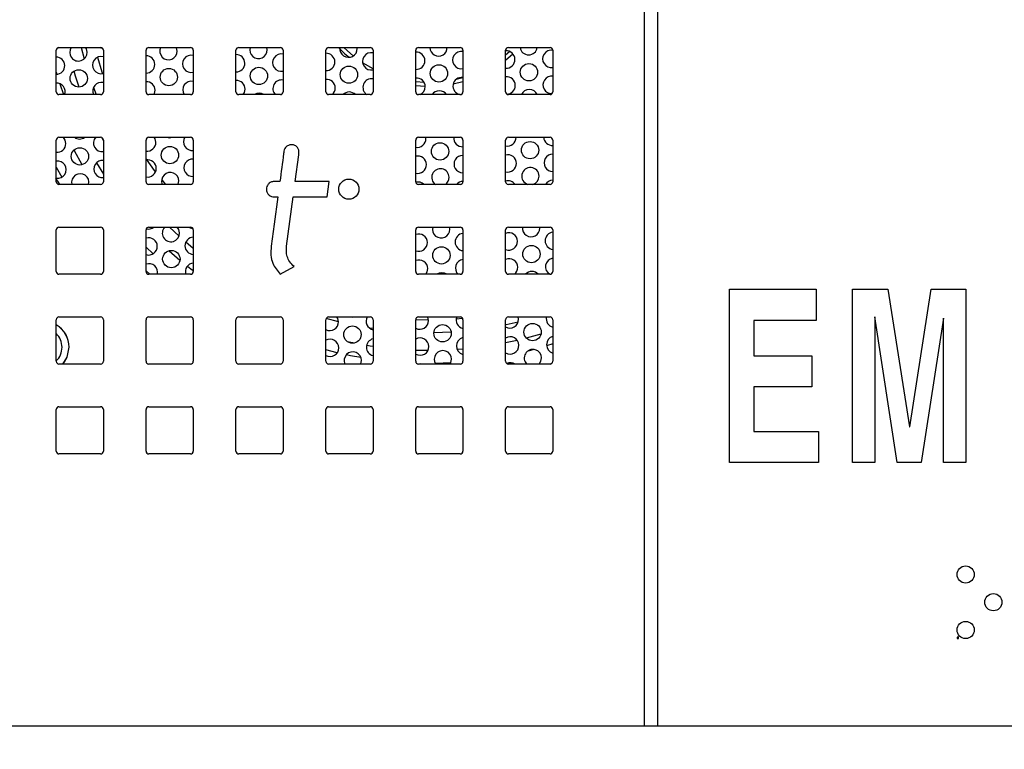
# Model space of a CAD drawing. Units: inches. Extents: x 0.3 to 22, y 0.2 to 16.9.
# Drawn here: x 2.3 to 2.7, y 6.6 to 6.9 of the extents above; entities that cross this region are included whole.
import ezdxf

# ---------------------------------------------------------------- set-up
doc = ezdxf.new("R2010")
doc.units = ezdxf.units.IN
doc.header["$MEASUREMENT"] = 0
doc.styles.add('SLDTEXTSTYLE1', font='TXT', dxfattribs={"width": 0.7})
doc.dimstyles.new('SLDDIMSTYLE1', dxfattribs={"dimtxt": 0.125, "dimasz": 0.13, "dimexe": 0, "dimexo": 0.0625, "dimgap": 0.03125, "dimtad": 0, "dimtih": 1, "dimtoh": 1, "dimlfac": 10, "dimrnd": 1e-09, "dimzin": 12, "dimdsep": 46, "dimtxsty": 'SLDTEXTSTYLE1', "dimsah": 1, "dimcen": 0.09, "dimadec": 0, "dimazin": 3, "dimtfac": 1, "dimtofl": 0, "dimtmove": 0, "dimatfit": 3, "dimfxl": 1, "dimfrac": 2, "dimtolj": 1, "dimtzin": 12, "dimarcsym": 0})

# ---------------------------------------------------------------- blocks, each defined once
blk = doc.blocks.new('_D_2')
at = {"color": 7, "linetype": 'Continuous', "lineweight": 0}
for p, q in [((2.5245909309, 8.358409578), (1.4334516655, 8.358409578)), ((1.5584516655, 8.358409578), (1.5584516655, 5.3458517832)), ((1.5584516655, 2.845909578), (1.5584516655, 5.142379562)), ((2.1308409309, 2.845909578), (1.4334516655, 2.845909578))]:
    blk.add_line(p, q, dxfattribs=at)
at = {"color": 7, "linetype": 'Continuous', "lineweight": 18}
for points in [[(1.5584516655, 8.358409578), (1.5384516655, 8.228409578), (1.5784516655, 8.228409578)], [(1.5584516655, 2.845909578), (1.5784516655, 2.975909578), (1.5384516655, 2.975909578)]]:
    blk.add_solid(points, dxfattribs=at)
at = {"color": 7, "linetype": 'Continuous', "lineweight": 18, "insert": (1.3683474983, 5.3035130203), "char_height": 0.125, "attachment_point": 1, "style": 'SLDTEXTSTYLE1'}
blk.add_mtext('55.13', dxfattribs=at)

msp = doc.modelspace()

# ---------------------------------------------------------------- linework, layer by layer
at = {"color": 7, "linetype": 'Continuous', "lineweight": 25}
for p, q in [((2.5204909309, 7.754759578), (2.5204909309, 6.604759578)), ((2.5254909309, 6.604759578), (2.5254909309, 7.754759578)), ((2.3085909309, 6.833459578), (2.3085909309, 6.848459578)), ((2.3095909309, 6.849459578), (2.3245909309, 6.849459578)), ((2.3175626886, 6.849459578), (2.3186542045, 6.8453366161)), ((2.3255909309, 6.848459578), (2.3255909309, 6.833459578)), ((2.3409909309, 6.833459578), (2.3409909309, 6.848459578)), ((2.3419909309, 6.849459578), (2.3569909309, 6.849459578)), ((2.3579909309, 6.848459578), (2.3579909309, 6.833459578)), ((2.3733909309, 6.833459578), (2.3733909309, 6.848459578)), ((2.3743909309, 6.849459578), (2.3893909309, 6.849459578)), ((2.3846373476, 6.848626436), (2.3845123151, 6.849459578)), ((2.3903909309, 6.848459578), (2.3903909309, 6.833459578)), ((2.4057909309, 6.833459578), (2.4057909309, 6.848459578)), ((2.4067909309, 6.849459578), (2.4217909309, 6.849459578)), ((2.4170942771, 6.8490729019), (2.4170648947, 6.849459578)), ((2.4227909309, 6.848459578), (2.4227909309, 6.833459578)), ((2.4381909309, 6.833459578), (2.4381909309, 6.848459578)), ((2.4391909309, 6.849459578), (2.4541909309, 6.849459578)), ((2.4551909309, 6.848459578), (2.4551909309, 6.833459578)), ((2.4705909309, 6.833459578), (2.4705909309, 6.848459578)), ((2.4721188678, 6.8479708113), (2.4705909309, 6.8466631777)), ((2.4705909309, 6.8449174903), (2.4732258273, 6.8471301459)), ((2.4715909309, 6.849459578), (2.4865909309, 6.849459578)), ((2.4875909309, 6.848459578), (2.4875909309, 6.833459578)), ((2.3085909309, 6.8405470776), (2.308821406, 6.8397790388)), ((2.30989461, 6.8363944324), (2.3112625449, 6.832459578)), ((2.4412106157, 6.8368615603), (2.4381909309, 6.8370900418)), ((2.4517052759, 6.8363114162), (2.4551909309, 6.8371449154)), ((2.4551909309, 6.8385654654), (2.4527269719, 6.8379252838)), ((2.3220465576, 6.8350095775), (2.323035756, 6.832459578)), ((2.4381909309, 6.8357163104), (2.4416216931, 6.8354804141)), ((2.3245909309, 6.832459578), (2.3095909309, 6.832459578)), ((2.3569909309, 6.832459578), (2.3419909309, 6.832459578)), ((2.3893909309, 6.832459578), (2.3743909309, 6.832459578)), ((2.4217909309, 6.832459578), (2.4067909309, 6.832459578)), ((2.4541909309, 6.832459578), (2.4391909309, 6.832459578)), ((2.4865909309, 6.832459578), (2.4715909309, 6.832459578)), ((2.3085909309, 6.801059578), (2.3085909309, 6.816059578)), ((2.3095909309, 6.817059578), (2.3245909309, 6.817059578)), ((2.3255909309, 6.81595732), (2.3250528542, 6.8169464979)), ((2.3255909309, 6.816059578), (2.3255909309, 6.801059578)), ((2.3409909309, 6.801059578), (2.3409909309, 6.816059578)), ((2.3419909309, 6.817059578), (2.3569909309, 6.817059578)), ((2.3579909309, 6.816059578), (2.3579909309, 6.801059578)), ((2.4381909309, 6.801059578), (2.4381909309, 6.816059578)), ((2.4391909309, 6.817059578), (2.4541909309, 6.817059578)), ((2.4418843006, 6.8165983003), (2.4418436434, 6.817059578)), ((2.4551909309, 6.816059578), (2.4551909309, 6.801059578)), ((2.4705909309, 6.801059578), (2.4705909309, 6.816059578)), ((2.4715909309, 6.817059578), (2.4865909309, 6.817059578)), ((2.4875909309, 6.816059578), (2.4875909309, 6.801059578)), ((2.3230735348, 6.8078222198), (2.3255909309, 6.8038201124)), ((2.3085909309, 6.8063050771), (2.3106435735, 6.8027008037)), ((2.346607437, 6.8017124096), (2.3479818027, 6.800059578)), ((2.389224563, 6.8011089783), (2.3871088668, 6.8011089783)), ((2.4069898085, 6.8011089783), (2.3947480037, 6.8011089783)), ((2.4062549127, 6.7955819493), (2.4069898085, 6.8011089783)), ((2.3245909309, 6.800059578), (2.3095909309, 6.800059578)), ((2.3569909309, 6.800059578), (2.3419909309, 6.800059578)), ((2.4541909309, 6.800059578), (2.4391909309, 6.800059578)), ((2.4865909309, 6.800059578), (2.4715909309, 6.800059578)), ((2.3871088668, 6.7955819493), (2.3884889495, 6.7955819493)), ((2.391653164, 6.7778348847), (2.3940131079, 6.7955819493)), ((2.3940131079, 6.7955819493), (2.4062549127, 6.7955819493)), ((2.3085909309, 6.768659578), (2.3085909309, 6.783659578)), ((2.3095909309, 6.784659578), (2.3245909309, 6.784659578)), ((2.3255909309, 6.783659578), (2.3255909309, 6.768659578)), ((2.3409909309, 6.768659578), (2.3409909309, 6.783659578)), ((2.3419909309, 6.784659578), (2.3569909309, 6.784659578)), ((2.3528620705, 6.7813632118), (2.3493658206, 6.784659578)), ((2.3579909309, 6.783659578), (2.3579909309, 6.768659578)), ((2.4381909309, 6.768659578), (2.4381909309, 6.783659578)), ((2.4391909309, 6.784659578), (2.4541909309, 6.784659578)), ((2.450453835, 6.7839005755), (2.4503494692, 6.784659578)), ((2.4551909309, 6.783659578), (2.4551909309, 6.768659578)), ((2.4705909309, 6.768659578), (2.4705909309, 6.783659578)), ((2.4715909309, 6.784659578), (2.4865909309, 6.784659578)), ((2.4829107644, 6.7843470414), (2.4828907712, 6.784659578)), ((2.4875909309, 6.783659578), (2.4875909309, 6.768659578)), ((2.343507439, 6.7750368351), (2.3409909309, 6.7774696762)), ((2.3492929598, 6.7761664435), (2.3531922557, 6.7727908006)), ((2.3579909309, 6.7769303489), (2.3552797139, 6.7792170786)), ((2.3409909309, 6.7689004869), (2.3423788151, 6.767659578)), ((2.3487645135, 6.7703128479), (2.347474688, 6.7714294573)), ((2.3893369982, 6.767702317), (2.3943585472, 6.7704658316)), ((2.3245909309, 6.767659578), (2.3095909309, 6.767659578)), ((2.3569909309, 6.767659578), (2.3419909309, 6.767659578)), ((2.4541909309, 6.767659578), (2.4391909309, 6.767659578)), ((2.4865909309, 6.767659578), (2.4715909309, 6.767659578)), ((2.5512877258, 6.762259578), (2.5825377258, 6.762259578)), ((2.5512877258, 6.699759578), (2.5512877258, 6.762259578)), ((2.5825377258, 6.762259578), (2.5825377258, 6.7510416293)), ((2.5956386873, 6.699759578), (2.5956386873, 6.762259578)), ((2.5956386873, 6.762259578), (2.6083214798, 6.762259578)), ((2.6083214798, 6.762259578), (2.61623414, 6.7125675708)), ((2.6162967402, 6.7125675708), (2.6239339598, 6.762259578)), ((2.6239339598, 6.762259578), (2.6365040719, 6.762259578)), ((2.6365040719, 6.762259578), (2.6365040719, 6.699759578)), ((2.3085909309, 6.736259578), (2.3085909309, 6.751259578)), ((2.3095909309, 6.752259578), (2.3245909309, 6.752259578)), ((2.3255909309, 6.751259578), (2.3255909309, 6.736259578)), ((2.3409909309, 6.736259578), (2.3409909309, 6.751259578)), ((2.3419909309, 6.752259578), (2.3569909309, 6.752259578)), ((2.3579909309, 6.751259578), (2.3579909309, 6.736259578)), ((2.3733909309, 6.736259578), (2.3733909309, 6.751259578)), ((2.3743909309, 6.752259578), (2.3893909309, 6.752259578)), ((2.3903909309, 6.751259578), (2.3903909309, 6.736259578)), ((2.4057909309, 6.736259578), (2.4057909309, 6.751259578)), ((2.4103297239, 6.7505498138), (2.405914142, 6.7517404535)), ((2.4067909309, 6.752259578), (2.4217909309, 6.752259578)), ((2.4227909309, 6.751259578), (2.4227909309, 6.736259578)), ((2.4381909309, 6.736259578), (2.4381909309, 6.751259578)), ((2.4381946978, 6.7513462939), (2.4427707045, 6.7512574283)), ((2.4391909309, 6.752259578), (2.4541909309, 6.752259578)), ((2.4528013076, 6.7516302316), (2.4550201878, 6.7518184456)), ((2.4551909309, 6.751259578), (2.4551909309, 6.736259578)), ((2.4705909309, 6.736259578), (2.4705909309, 6.751259578)), ((2.4715909309, 6.752259578), (2.4865909309, 6.752259578)), ((2.4752438585, 6.751425974), (2.475118691, 6.752259578)), ((2.4875909309, 6.751259578), (2.4875909309, 6.736259578)), ((2.5825377258, 6.7510416293), (2.5601018283, 6.7510416293)), ((2.5601018283, 6.7510416293), (2.5601018283, 6.7382211165)), ((2.6036515078, 6.7523061525), (2.6036515078, 6.699759578)), ((2.6036890679, 6.7523061525), (2.6036515078, 6.7523061525)), ((2.6117644886, 6.699759578), (2.6036890679, 6.7523061525)), ((2.6284411713, 6.7518804714), (2.6204033107, 6.699759578)), ((2.6284912514, 6.7518804714), (2.6284411713, 6.7518804714)), ((2.6284912514, 6.699759578), (2.6284912514, 6.7518804714)), ((2.4227909309, 6.7480388044), (2.4215264081, 6.7482378871)), ((2.4509464482, 6.7467434196), (2.4447238666, 6.7465181796)), ((2.4705909309, 6.7430019202), (2.4747361754, 6.7438996749)), ((2.409902299, 6.7393352983), (2.4057909309, 6.7403628975)), ((2.4135557189, 6.7433831906), (2.4160754945, 6.7428662389)), ((2.4381909309, 6.7403406011), (2.442631313, 6.7402588706)), ((2.4531183022, 6.7406246609), (2.4551909309, 6.7407902267)), ((2.4808268335, 6.7405332961), (2.4785667561, 6.7399416768)), ((2.4875909309, 6.7425401817), (2.4853758333, 6.7418434176)), ((2.5601018283, 6.7382211165), (2.5809351617, 6.7382211165)), ((2.5809351617, 6.7382211165), (2.5809351617, 6.7270031678)), ((2.3245909309, 6.735259578), (2.3095909309, 6.735259578)), ((2.3569909309, 6.735259578), (2.3419909309, 6.735259578)), ((2.3893909309, 6.735259578), (2.3743909309, 6.735259578)), ((2.4217909309, 6.735259578), (2.4067909309, 6.735259578)), ((2.4541909309, 6.735259578), (2.4391909309, 6.735259578)), ((2.4508306153, 6.7357202978), (2.445211882, 6.735525154)), ((2.4865909309, 6.735259578), (2.4715909309, 6.735259578)), ((2.5809351617, 6.7270031678), (2.5601018283, 6.7270031678)), ((2.5601018283, 6.7270031678), (2.5601018283, 6.7109775267)), ((2.3095909309, 6.719859578), (2.3245909309, 6.719859578)), ((2.3419909309, 6.719859578), (2.3569909309, 6.719859578)), ((2.3743909309, 6.719859578), (2.3893909309, 6.719859578)), ((2.4067909309, 6.719859578), (2.4217909309, 6.719859578)), ((2.4391909309, 6.719859578), (2.4541909309, 6.719859578)), ((2.4715909309, 6.719859578), (2.4865909309, 6.719859578)), ((2.3085909309, 6.703859578), (2.3085909309, 6.718859578)), ((2.3255909309, 6.718859578), (2.3255909309, 6.703859578)), ((2.3409909309, 6.703859578), (2.3409909309, 6.718859578)), ((2.3579909309, 6.718859578), (2.3579909309, 6.703859578)), ((2.3733909309, 6.703859578), (2.3733909309, 6.718859578)), ((2.3903909309, 6.718859578), (2.3903909309, 6.703859578)), ((2.4057909309, 6.703859578), (2.4057909309, 6.718859578)), ((2.4227909309, 6.718859578), (2.4227909309, 6.703859578)), ((2.4381909309, 6.703859578), (2.4381909309, 6.718859578)), ((2.4551909309, 6.718859578), (2.4551909309, 6.703859578)), ((2.4705909309, 6.703859578), (2.4705909309, 6.718859578)), ((2.4875909309, 6.718859578), (2.4875909309, 6.703859578)), ((2.61623414, 6.7125675708), (2.6162967402, 6.7125675708)), ((2.5601018283, 6.7109775267), (2.5833390078, 6.7109775267)), ((2.5833390078, 6.7109775267), (2.5833390078, 6.699759578)), ((2.3245909309, 6.702859578), (2.3095909309, 6.702859578)), ((2.3569909309, 6.702859578), (2.3419909309, 6.702859578)), ((2.3893909309, 6.702859578), (2.3743909309, 6.702859578)), ((2.4217909309, 6.702859578), (2.4067909309, 6.702859578)), ((2.4541909309, 6.702859578), (2.4391909309, 6.702859578)), ((2.4865909309, 6.702859578), (2.4715909309, 6.702859578)), ((2.5833390078, 6.699759578), (2.5512877258, 6.699759578)), ((2.6036515078, 6.699759578), (2.5956386873, 6.699759578)), ((2.6204033107, 6.699759578), (2.6117644886, 6.699759578)), ((2.6365040719, 6.699759578), (2.6284912514, 6.699759578)), ((2.6333109309, 6.636759578), (2.6333109309, 6.636259578)), ((2.6338109309, 6.636759578), (2.6333109309, 6.636759578)), ((2.6333109309, 6.636259578), (2.6338109309, 6.636259578)), ((2.6338109309, 6.636259578), (2.6338109309, 6.636759578)), ((2.1735909309, 6.604759578), (2.5204909309, 6.604759578)), ((2.5204909309, 6.604759578), (2.5254909309, 6.604759578)), ((2.5254909309, 6.604759578), (2.9735909309, 6.604759578))]:
    msp.add_line(p, q, dxfattribs=at)
at = {"color": 7, "linetype": 'Continuous', "lineweight": 25, "flags": 128}
for points in [[(2.3088951671, 6.8491778479), (2.3096515739, 6.8493955055), (2.3097909147, 6.849459578)], [(2.3197234888, 6.8477335043), (2.3194691862, 6.8489260051), (2.3191748407, 6.849459578)], [(2.3238781498, 6.849459578), (2.3246875378, 6.8493644358), (2.3249773312, 6.8493819091)], [(2.3521804182, 6.8481799702), (2.3519261156, 6.849372471), (2.3518870351, 6.849459578)], [(2.410371918, 6.849459578), (2.4126746269, 6.8472041767), (2.4141575052, 6.8459105757)], [(2.4156899973, 6.8464211336), (2.4135946581, 6.8482134028), (2.4122833313, 6.849459578)], [(2.3234144472, 6.8459290267), (2.3250437222, 6.8407185363), (2.3252776303, 6.8400309583)], [(2.4227909309, 6.841782496), (2.4200204046, 6.8433609042), (2.4190562025, 6.8439755343)], [(2.3169170875, 6.8351971511), (2.3155944298, 6.8390659456), (2.3150056005, 6.8409240688)], [(2.3438698733, 6.832459578), (2.3440342131, 6.8328080847), (2.3442556185, 6.8340071291)], [(2.376028968, 6.832459578), (2.3764911425, 6.8332545505), (2.3767125479, 6.834453595)], [(2.3498930136, 6.832459578), (2.3492706254, 6.8325134659), (2.3487342018, 6.832459578)], [(2.3445135123, 6.8152589028), (2.3442592097, 6.8164514036), (2.3439120106, 6.817059578)], [(2.3484260979, 6.817059578), (2.3494855369, 6.816889944), (2.3504590113, 6.817059578)], [(2.3179286334, 6.8071769633), (2.3151551739, 6.8121299423), (2.3149737042, 6.8124705381)], [(2.3947480037, 6.8011089783), (2.3960100294, 6.8107937787), (2.3960900498, 6.8114079599), (2.3960942287, 6.8114400505), (2.3960957912, 6.8114520631)], [(2.3409909309, 6.80913711), (2.34390726, 6.8051381296), (2.3443609708, 6.8045449851)], [(2.3525830085, 6.800059578), (2.3526037475, 6.8001103599), (2.3528251528, 6.8013094043)], [(2.3884889495, 6.7955819493), (2.3871734094, 6.7856986475), (2.3861266134, 6.7778348847)], [(2.3530830467, 6.782561178), (2.3528287441, 6.7837536788), (2.3522343271, 6.784659578)], [(2.3563595094, 6.784659578), (2.3568480513, 6.7844135148), (2.3578346175, 6.7841964139)], [(2.3558868709, 6.7705994377), (2.3571729568, 6.7695918955), (2.3579909309, 6.7689635346)], [(2.4417843087, 6.767659578), (2.4423076299, 6.76852869), (2.4425290352, 6.7697277345)], [(2.4103299997, 6.7505330423), (2.4100756971, 6.7517255431), (2.4097810342, 6.752259578)], [(2.4144912447, 6.752259578), (2.4153020243, 6.7521640835), (2.4160268392, 6.752259578)], [(2.4427869291, 6.7509795081), (2.4425326265, 6.7521720089), (2.4424933301, 6.752259578)], [(2.4750886356, 6.7504094391), (2.4708412442, 6.7494341555), (2.4705909309, 6.7493811996)], [(2.4779957799, 6.7446986549), (2.4781327089, 6.7447340346), (2.483366824, 6.746198061)], [(2.3110221286, 6.735259578), (2.3125161597, 6.7377161806), (2.3132309309, 6.741309578)], [(2.3110482605, 6.735259578), (2.3125346373, 6.7377085269), (2.3132509309, 6.741309578)], [(2.4205244095, 6.7420701886), (2.4217605795, 6.7418751638), (2.4227909309, 6.7417212355)], [(2.4184570595, 6.737599475), (2.4147123079, 6.7382933395), (2.4131736436, 6.7386080737)], [(2.450578005, 6.735259578), (2.4508771643, 6.7358309652), (2.4510985696, 6.7370300097)], [(2.4826757262, 6.735259578), (2.4833340937, 6.7362774311), (2.4835554991, 6.7374764755)], [(2.4183673228, 6.735259578), (2.4184202349, 6.7353844994), (2.4186416402, 6.7365835438)], [(2.4404970702, 6.735259578), (2.4398771362, 6.7353130039), (2.4393431669, 6.735259578)], [(2.4874604314, 6.7357656457), (2.4866300245, 6.7352793762), (2.4866061417, 6.7352596936)]]:
    msp.add_lwpolyline(points, dxfattribs=at)
at = {"color": 7, "linetype": 'Continuous', "lineweight": 25}
for centre, radius in [((2.446555449, 6.8401022722), 0.0031250000000003), ((2.4790123785, 6.8405487381), 0.0031249999999998), ((2.3167277313, 6.8383164089), 0.0031249999999998), ((2.3491846607, 6.8387628747), 0.0031249999999998), ((2.3816415902, 6.8392093405), 0.0031249999999998), ((2.4140985196, 6.8396558064), 0.0031250000000003), ((2.4469422898, 6.8119799327), 0.0031249999999998), ((2.4793992193, 6.8124263986), 0.0031250000000003), ((2.3171145721, 6.8101940694), 0.0031249999999998), ((2.3495715015, 6.8106405352), 0.0031250000000003), ((2.4140909309, 6.798359578), 0.0036404061853053), ((2.3500872892, 6.7731440825), 0.0031249999999998), ((2.4474580775, 6.77448348), 0.0031249999999998), ((2.479915007, 6.7749299459), 0.0031249999999998), ((2.4153879889, 6.7459146747), 0.0031249999999998), ((2.4478449183, 6.7463611405), 0.0031250000000003), ((2.4803018477, 6.7468076064), 0.0031250000000003), ((2.6364109309, 6.659359578), 0.0030999999999999), ((2.6464109309, 6.649359578), 0.0030999999999999), ((2.6364109309, 6.639359578), 0.0030999999999999)]:
    msp.add_circle(centre, radius, dxfattribs=at)
for centre, radius, start, end in [((2.3095909309, 6.848459578), 0.0010000000000003, 90, 180), ((2.3165987844, 6.847690522), 0.0031250000000003, 145.5214330371, 0.7880904149), ((2.3245909309, 6.848459578), 0.0010000000000003, 0, 90), ((2.3419909309, 6.848459578), 0.0010000000000003, 90, 180), ((2.3490557138, 6.8481369879), 0.0031250000000004, 154.9613936999, 0.7880904148), ((2.3569909309, 6.848459578), 0.0010000000000003, 0, 90), ((2.3743909309, 6.848459578), 0.0010000000000003, 90, 180), ((2.3734588966, 6.8437847258), 0.0031250000000003, 0.7880904148, 91.2462249084), ((2.3815126433, 6.8485834537), 0.0031250000000005, 163.7183216845, 0.7880904149), ((2.3896873613, 6.8440079587), 0.0031249999999999, 76.988755256, 283.011244744), ((2.3893909309, 6.848459578), 0.0010000000000003, 0, 90), ((2.4067909309, 6.848459578), 0.0010000000000003, 90, 180), ((2.405915826, 6.8442311917), 0.0031250000000003, 0.7880904148, 92.2905179107), ((2.4139695727, 6.8490299196), 0.0031250000000001, 172.0973298908, 0.7880904148), ((2.4221442907, 6.8444544246), 0.0031250000000008, 78.0577982776, 281.9422017224), ((2.4217909309, 6.848459578), 0.0010000000000003, 0, 90), ((2.4391909309, 6.848459578), 0.0010000000000003, 90, 180), ((2.4383727554, 6.8446776575), 0.0031250000000003, 0.7880904148, 93.3355728897), ((2.4464265021, 6.8494763854), 0.0031250000000002, 180.3081589553, 0.7880904148), ((2.4546012202, 6.8449008904), 0.0031250000000011, 79.1226385013, 280.8773614987), ((2.4541909309, 6.848459578), 0.0010000000000003, 0, 90), ((2.4715909309, 6.848459578), 0.0010000000000003, 90, 180), ((2.4708296849, 6.8451241233), 0.0031250000000006, 0.7880904149, 94.3817401559), ((2.4788834316, 6.8499228512), 0.0031250000000003, 188.5253762416, 351.4746237584), ((2.4870581496, 6.8453473563), 0.0031250000000008, 80.1836888435, 279.8163111565), ((2.4865909309, 6.848459578), 0.0010000000000003, 0, 90), ((2.3085450377, 6.8428917941), 0.0031250000000005, 0.7880904149, 89.1585339834), ((2.3247735024, 6.8431150271), 0.0031250000000002, 74.8363368214, 285.1636631786), ((2.3410019671, 6.84333826), 0.0031250000000003, 0.7880904148, 90.2023458603), ((2.3410019671, 6.84333826), 0.0031250000000003, 269.7976541397, 0.7880904148), ((2.3572304319, 6.8435614929), 0.0031250000000009, 75.9150824085, 284.0849175915), ((2.3734588966, 6.8437847258), 0.0031250000000012, 268.7537750916, 0.7880904148), ((2.405915826, 6.8442311917), 0.0031250000000003, 267.7094820893, 0.7880904148), ((2.4383727554, 6.8446776575), 0.0031250000000007, 266.6644271103, 0.7880904148), ((2.4708296849, 6.8451241233), 0.0031249999999998, 265.6182598441, 0.7880904149), ((2.3085450377, 6.8428917941), 0.0031250000000003, 270.8414660166, 0.7880904149), ((2.3086739846, 6.833517681), 0.0031250000000004, 340.2088279604, 91.5229402499), ((2.3249024493, 6.8337409139), 0.0031250000000006, 77.272517812, 204.2065612077), ((2.3411309141, 6.8339641468), 0.0031249999999998, 0.7880904149, 92.5674012289), ((2.3573593788, 6.8341873797), 0.0031250000000001, 78.340405982, 213.5659562767), ((2.3735878435, 6.8344106127), 0.0031250000000001, 0.7880904149, 93.612922258), ((2.3898163082, 6.8346338456), 0.0031250000000008, 79.4042020945, 224.0882585723), ((2.4060447729, 6.8348570785), 0.0031250000000008, 0.7880904148, 94.6592379423), ((2.4222732376, 6.8350803114), 0.0031250000000001, 80.4643156054, 236.9962255411), ((2.4385017024, 6.8353035443), 0.0031250000000003, 0.7880904148, 95.7073195109), ((2.4547301671, 6.8355267772), 0.0031250000000011, 81.521143906, 258.9629986963), ((2.4709586318, 6.8357500102), 0.003125000000001, 0.7880904148, 96.7573209549), ((2.4871870965, 6.8359732431), 0.0031250000000021, 82.5750738105, 273.6716430998), ((2.3095909309, 6.833459578), 0.0010000000000003, 180, 270), ((2.3245909309, 6.833459578), 0.0009999999999999, 270, 0), ((2.3419909309, 6.833459578), 0.0009999999999999, 180, 270), ((2.3569909309, 6.833459578), 0.0009999999999999, 270, 0), ((2.3743909309, 6.833459578), 0.0010000000000003, 180, 270), ((2.3817705371, 6.8298352274), 0.003124999999999, 57.1181831375, 122.8818168625), ((2.3893909309, 6.833459578), 0.0009999999999999, 270, 0), ((2.4067909309, 6.833459578), 0.0010000000000003, 180, 270), ((2.4060447729, 6.8348570785), 0.0031249999999998, 309.8968735147, 0.7880904148), ((2.4142274665, 6.8302816932), 0.0031250000000001, 44.1806648816, 135.8193351184), ((2.4217909309, 6.833459578), 0.0010000000000003, 270, 0), ((2.4391909309, 6.833459578), 0.0009999999999999, 180, 270), ((2.4385017024, 6.8353035443), 0.0031250000000003, 294.4850808603, 0.7880904148), ((2.446684396, 6.8307281591), 0.0031250000000001, 33.645585831, 146.354414169), ((2.4541909309, 6.833459578), 0.0010000000000003, 270, 0), ((2.4715909309, 6.833459578), 0.0009999999999994, 180, 270), ((2.4709586318, 6.8357500102), 0.0031250000000003, 271.4642074474, 0.7880904148), ((2.4791413254, 6.8311746249), 0.0031250000000001, 24.2792962172, 155.7207037827), ((2.4865909309, 6.833459578), 0.0009999999999994, 270, 0), ((2.3095909309, 6.816059578), 0.0010000000000003, 90, 180), ((2.3089318785, 6.8147694546), 0.0031250000000003, 263.7363769956, 0.7880904148), ((2.3089318785, 6.8147694546), 0.0031250000000003, 0.7880904148, 47.1249688366), ((2.3169856252, 6.8195681825), 0.0031250000000015, 233.3938475793, 306.6061524207), ((2.3251603432, 6.8149926876), 0.0031250000000006, 138.5928898736, 277.9198712946), ((2.3245909309, 6.816059578), 0.0009999999999999, 0, 90), ((2.3419909309, 6.816059578), 0.0009999999999999, 90, 180), ((2.3413888079, 6.8152159205), 0.003125, 262.685210153, 0.7880904148), ((2.3576172726, 6.8154391534), 0.0031249999999999, 148.7659078246, 276.8673240567), ((2.3569909309, 6.816059578), 0.0009999999999999, 0, 90), ((2.4391909309, 6.816059578), 0.0009999999999999, 90, 180), ((2.4387595962, 6.816555318), 0.0031249999999998, 259.5153032248, 0.7880904148), ((2.4549880609, 6.8167785509), 0.0031250000000008, 174.8404963249, 273.7221673842), ((2.4541909309, 6.816059578), 0.0010000000000003, 0, 90), ((2.4715909309, 6.816059578), 0.0009999999999994, 90, 180), ((2.4712165257, 6.8170017838), 0.0031250000000006, 258.4519114391, 0.7880904149), ((2.4874449904, 6.8172250167), 0.0031249999999999, 183.0346799241, 272.6767421885), ((2.4865909309, 6.816059578), 0.0009999999999994, 0, 90), ((2.3090608254, 6.8053953415), 0.0031250000000001, 261.3518486309, 98.6481513691), ((2.3252892901, 6.8056185744), 0.0031250000000001, 84.4608978613, 275.5391021387), ((2.3415177548, 6.8058418073), 0.0031250000000001, 0.7880904149, 99.7054802681), ((2.3577462196, 6.8060650402), 0.0031250000000003, 85.508705098, 274.491294902), ((2.4388885431, 6.8071812048), 0.0031250000000004, 0.7880904149, 102.8991653518), ((2.4551170079, 6.8074044377), 0.0031249999999997, 88.6445204517, 271.3554795483), ((2.4713454726, 6.8076276707), 0.0031250000000014, 0.7880904149, 103.9723332512), ((2.4875739373, 6.8078509036), 0.0031250000000009, 89.6884265594, 270.3115734406), ((2.3415177548, 6.8058418073), 0.0031249999999998, 260.2945197319, 0.7880904149), ((2.3497004484, 6.801266422), 0.0031250000000003, 0.7880904149, 202.7176423053), ((2.4388885431, 6.8071812048), 0.0031250000000003, 257.1008346482, 0.7880904149), ((2.4470712368, 6.8026058196), 0.0031250000000003, 0.7880904149, 234.5673236446), ((2.4713454726, 6.8076276707), 0.0031249999999998, 256.0276667488, 0.7880904149), ((2.4795281662, 6.8030522854), 0.0031249999999998, 0.7880904148, 253.2688972932), ((2.4420083329, 6.8808310824), 0.1549999999999994, 210.4180179188, 211.4065012903), ((2.3095909309, 6.801059578), 0.0010000000000003, 180, 270), ((2.317243519, 6.8008199562), 0.0031250000000003, 345.9173670656, 194.0826329344), ((2.3245909309, 6.801059578), 0.0010000000000003, 270, 0), ((2.3419909309, 6.801059578), 0.0010000000000003, 180, 270), ((2.3569909309, 6.801059578), 0.0010000000000003, 270, 0), ((2.4391909309, 6.801059578), 0.0010000000000003, 180, 270), ((2.4390174901, 6.7978070917), 0.0031250000000002, 46.1202085845, 104.8215187263), ((2.4470712368, 6.8026058196), 0.0031250000000003, 305.4326763554, 0.7880904149), ((2.4552459548, 6.7980303246), 0.0031249999999998, 91.0088957177, 139.5065511485), ((2.4541909309, 6.801059578), 0.0010000000000003, 270, 0), ((2.4714744195, 6.7982535575), 0.0031249999999992, 35.3048400797, 106.4223921665), ((2.4715909309, 6.801059578), 0.0010000000000003, 180, 270), ((2.4795281662, 6.8030522854), 0.0031249999999998, 286.7311027068, 0.7880904148), ((2.4877028842, 6.7984767904), 0.0031250000000008, 92.0530641115, 149.5695530716), ((2.4865909309, 6.801059578), 0.0010000000000003, 270, 0), ((2.3095909309, 6.783659578), 0.0010000000000003, 90, 180), ((2.3245909309, 6.783659578), 0.0010000000000003, 0, 90), ((2.3419909309, 6.783659578), 0.0010000000000003, 90, 180), ((2.3417756487, 6.787093581), 0.0031250000000007, 256.9495544145, 308.8417701211), ((2.3499583423, 6.7825181957), 0.0031250000000003, 136.7453312746, 0.7880904149), ((2.3569909309, 6.783659578), 0.0010000000000003, 0, 90), ((2.4391909309, 6.783659578), 0.0010000000000003, 90, 180), ((2.4473291306, 6.7838575932), 0.0031250000000003, 165.1295038346, 0.7880904148), ((2.4541909309, 6.783659578), 0.0010000000000003, 0, 90), ((2.4715909309, 6.783659578), 0.0010000000000003, 90, 180), ((2.47978606, 6.7843040591), 0.0031250000000003, 173.4675412485, 0.7880904149), ((2.4865909309, 6.783659578), 0.0010000000000003, 0, 90), ((2.3419045956, 6.7777194678), 0.0031249999999999, 0.7880904149, 107.0000602009), ((2.3581330603, 6.7779427007), 0.0031250000000007, 92.6067925932, 267.3932074068), ((2.4392753839, 6.7790588653), 0.003125000000001, 0.7880904149, 110.305456312), ((2.4555038486, 6.7792820982), 0.0031249999999996, 95.7468681333, 264.2531318667), ((2.4717323134, 6.7795053312), 0.0031249999999998, 0.7880904148, 111.4225002164), ((2.4717323134, 6.7795053312), 0.0031250000000011, 248.5774997836, 0.7880904148), ((2.4879607781, 6.7797285641), 0.0031250000000012, 96.7969490643, 263.2030509357), ((2.3419045956, 6.7777194678), 0.0031249999999999, 252.9999397991, 0.7880904149), ((2.4392753839, 6.7790588653), 0.0031250000000003, 249.694543688, 0.7880904149), ((2.4394043309, 6.7696847521), 0.0031250000000006, 0.7880904148, 112.8480145221), ((2.4556327956, 6.7699079851), 0.0031249999999996, 98.1286748288, 226.0124112659), ((2.4718612603, 6.770131218), 0.0031250000000003, 0.7880904148, 113.9854977647), ((2.488089725, 6.7703544509), 0.0031249999999998, 99.1844985223, 239.5825290942), ((2.3095909309, 6.768659578), 0.0010000000000003, 180, 270), ((2.3245909309, 6.768659578), 0.0010000000000003, 270, 0), ((2.3420335426, 6.7683453546), 0.0031250000000002, 347.323356024, 109.4895984876), ((2.3419909309, 6.768659578), 0.0010000000000003, 180, 270), ((2.3582620073, 6.7685685876), 0.0031250000000001, 94.9763442305, 196.9108305567), ((2.3569909309, 6.768659578), 0.0010000000000003, 270, 0), ((2.4391909309, 6.768659578), 0.0010000000000003, 180, 270), ((2.4541909309, 6.768659578), 0.0010000000000003, 270, 0), ((2.4715909309, 6.768659578), 0.0010000000000003, 180, 270), ((2.4718612603, 6.770131218), 0.0031250000000003, 307.7279810195, 0.7880904148), ((2.4800439539, 6.7655558327), 0.0031250000000003, 42.3144086673, 137.6855913327), ((2.4865909309, 6.768659578), 0.0010000000000003, 270, 0), ((2.4475870245, 6.7651093669), 0.0031250000000002, 54.6930571596, 125.3069428404), ((2.3095909309, 6.751259578), 0.0010000000000003, 90, 180), ((2.3245909309, 6.751259578), 0.0010000000000003, 0, 90), ((2.3419909309, 6.751259578), 0.0010000000000003, 90, 180), ((2.3569909309, 6.751259578), 0.0010000000000003, 0, 90), ((2.3743909309, 6.751259578), 0.0010000000000003, 90, 180), ((2.3893909309, 6.751259578), 0.0010000000000003, 0, 90), ((2.4067909309, 6.751259578), 0.0010000000000003, 90, 180), ((2.42343376, 6.7507132929), 0.0031250000000006, 150.3426961158, 258.1292099115), ((2.4217909309, 6.751259578), 0.0010000000000003, 0, 90), ((2.4391909309, 6.751259578), 0.0010000000000003, 90, 180), ((2.4396622247, 6.7509365258), 0.0031250000000003, 241.9128509978, 0.7880904149), ((2.4558906894, 6.7511597587), 0.003125, 159.3938470523, 257.0604614142), ((2.4541909309, 6.751259578), 0.0010000000000003, 0, 90), ((2.4715909309, 6.751259578), 0.0010000000000003, 90, 180), ((2.4721191541, 6.7513829917), 0.0031250000000011, 240.7230596016, 0.7880904148), ((2.4883476189, 6.7516062246), 0.0031250000000014, 167.9319608771, 255.9871121538), ((2.4865909309, 6.751259578), 0.0010000000000003, 0, 90), ((2.3038409309, 6.741309578), 0.0094100000000009, 0, 59.6831081584), ((2.3038409309, 6.741309578), 0.0093900000000006, 0, 59.6117219353), ((2.4072052953, 6.75049006), 0.0031250000000003, 243.0895986747, 0.7880904148), ((2.3038409309, 6.741309578), 0.0068500000000005, 313.9022924012, 46.0977075988), ((2.4073342422, 6.7411159468), 0.0031250000000003, 0.7880904149, 119.5945800014), ((2.4235627069, 6.7413391797), 0.0031250000000005, 104.2981853491, 255.7018146509), ((2.4397911716, 6.7415624126), 0.0031250000000002, 0.7880904149, 120.8022790772), ((2.4560196363, 6.7417856456), 0.0031249999999989, 105.3779898486, 254.6220101514), ((2.4722481011, 6.7420088785), 0.0031249999999998, 0.7880904148, 122.0253518129), ((2.4884765658, 6.7422321114), 0.0031250000000002, 106.4634213836, 253.5365786164), ((2.4073342422, 6.7411159468), 0.0031250000000003, 240.4054199986, 0.7880904149), ((2.4397911716, 6.7415624126), 0.0031249999999998, 239.1977209228, 0.7880904149), ((2.4722481011, 6.7420088785), 0.0031249999999998, 237.9746481871, 0.7880904148), ((2.4804307947, 6.7374334932), 0.0031250000000005, 0.7880904148, 224.079264955), ((2.4155169358, 6.7365405615), 0.0031250000000003, 0.7880904149, 204.1994782812), ((2.4479738652, 6.7369870274), 0.0031249999999998, 0.7880904148, 213.5582034565), ((2.3095909309, 6.736259578), 0.0010000000000003, 180, 270), ((2.3245909309, 6.736259578), 0.0009999999999999, 270, 0), ((2.3419909309, 6.736259578), 0.0009999999999999, 180, 270), ((2.3569909309, 6.736259578), 0.0009999999999999, 270, 0), ((2.3743909309, 6.736259578), 0.0010000000000003, 180, 270), ((2.3893909309, 6.736259578), 0.0009999999999999, 270, 0), ((2.4067909309, 6.736259578), 0.0010000000000003, 180, 270), ((2.4217909309, 6.736259578), 0.0010000000000003, 270, 0), ((2.4391909309, 6.736259578), 0.0009999999999999, 180, 270), ((2.4541909309, 6.736259578), 0.0010000000000003, 270, 0), ((2.4715909309, 6.736259578), 0.0009999999999994, 180, 270), ((2.472377048, 6.7326347653), 0.0031250000000005, 57.1337909182, 115.9291526705), ((2.4865909309, 6.736259578), 0.0009999999999994, 270, 0), ((2.3095909309, 6.718859578), 0.0010000000000003, 90, 180), ((2.3245909309, 6.718859578), 0.0009999999999999, 0, 90), ((2.3419909309, 6.718859578), 0.0009999999999999, 90, 180), ((2.3569909309, 6.718859578), 0.0009999999999999, 0, 90), ((2.3743909309, 6.718859578), 0.0010000000000003, 90, 180), ((2.3893909309, 6.718859578), 0.0009999999999999, 0, 90), ((2.4067909309, 6.718859578), 0.0010000000000003, 90, 180), ((2.4217909309, 6.718859578), 0.0010000000000003, 0, 90), ((2.4391909309, 6.718859578), 0.0009999999999999, 90, 180), ((2.4541909309, 6.718859578), 0.0010000000000003, 0, 90), ((2.4715909309, 6.718859578), 0.0009999999999994, 90, 180), ((2.4865909309, 6.718859578), 0.0009999999999994, 0, 90), ((2.3095909309, 6.703859578), 0.0010000000000003, 180, 270), ((2.3245909309, 6.703859578), 0.0010000000000003, 270, 0), ((2.3419909309, 6.703859578), 0.0010000000000003, 180, 270), ((2.3569909309, 6.703859578), 0.0010000000000003, 270, 0), ((2.3743909309, 6.703859578), 0.0010000000000003, 180, 270), ((2.3893909309, 6.703859578), 0.0010000000000003, 270, 0), ((2.4067909309, 6.703859578), 0.0010000000000003, 180, 270), ((2.4217909309, 6.703859578), 0.0010000000000003, 270, 0), ((2.4391909309, 6.703859578), 0.0010000000000003, 180, 270), ((2.4541909309, 6.703859578), 0.0010000000000003, 270, 0), ((2.4715909309, 6.703859578), 0.0010000000000003, 180, 270), ((2.4865909309, 6.703859578), 0.0010000000000003, 270, 0)]:
    msp.add_arc(centre, radius, start, end, dxfattribs=at)
for points, knots in [([(2.390681436549703, 6.812053711175843), (2.390681256884046, 6.812052342688056), (2.390678705641637, 6.812032910237046), (2.390640350543918, 6.811745357513034), (2.390155854069286, 6.808098356617792), (2.389672345171515, 6.804469602296344), (2.389224562973857, 6.801108978340285)], [0, 0, 0, 0, 0.000375019690365, 0.0053252588914081, 0.0788222438488602, 1, 1, 1, 1]), ([(2.393745655537062, 6.814397626988018), (2.393335206633276, 6.814386165641117), (2.392533009891148, 6.814363765154576), (2.391554947942221, 6.813784182727905), (2.390900091519441, 6.812982097628218), (2.390755540731393, 6.812368349889188), (2.390681436549703, 6.812053711175843)], [0, 0, 0, 0, 0.2862752276831833, 0.5595070491853171, 0.7741806177570576, 1, 1, 1, 1]), ([(2.396095791170743, 6.811452063057083), (2.396087969395486, 6.811863742235901), (2.396072565651258, 6.812674479001709), (2.395412052336693, 6.81360846735493), (2.394616626613055, 6.814216777120977), (2.394032215852961, 6.814338125132609), (2.393745655537062, 6.814397626988018)], [0, 0, 0, 0, 0.2913660109114354, 0.57379908799626, 0.7910163940857188, 1, 1, 1, 1]), ([(2.387108866766175, 6.801108978340285), (2.386697030506454, 6.801055684935411), (2.385887218691487, 6.800950891761161), (2.384988092261979, 6.800212865344246), (2.38444348582398, 6.799310850580492), (2.384378449623134, 6.798671058603267), (2.384345352226244, 6.798345463800356)], [0, 0, 0, 0, 0.2837453221823037, 0.5579409508533667, 0.7750329261615903, 1, 1, 1, 1]), ([(2.384345352226244, 6.798345463800356), (2.384398635001335, 6.797933706131061), (2.384503415254529, 6.797123987178367), (2.385241283990679, 6.796224835447671), (2.386143322221047, 6.795680098176754), (2.386783203381722, 6.795615053386417), (2.387108866766175, 6.795581949260424)], [0, 0, 0, 0, 0.2836938580785191, 0.5578822467187585, 0.7749870246096932, 1, 1, 1, 1]), ([(2.386126613416023, 6.777834884712357), (2.386029466900071, 6.776725089276402), (2.385846855606792, 6.774638949821498), (2.386631487962702, 6.770947410862899), (2.388302909369388, 6.768942643257616), (2.389336998208775, 6.76770231703115)], [0, 0, 0, 0, 0.3023732366576393, 0.5683864959820667, 1, 1, 1, 1]), ([(2.394358547179315, 6.770465831571079), (2.393794471727178, 6.771005930463106), (2.392708914288964, 6.772045345256621), (2.391799912032571, 6.77396880305407), (2.391479024307996, 6.775927774838225), (2.39159292351753, 6.777175154138654), (2.391653164048076, 6.777834884712355)], [0, 0, 0, 0, 0.2829689737352172, 0.5445708957165969, 0.7591265911287569, 1, 1, 1, 1])]:
    msp.add_open_spline(points, degree=3, knots=knots, dxfattribs=at)

# ---------------------------------------------------------------- dimensions: what is measured, and where the dimension line sits
at = {"color": 7, "linetype": 'Continuous', "lineweight": 18}
dim = msp.add_linear_dim(base=(1.5584516655, 2.845909578), p1=(2.5745909309, 8.358409578), p2=(2.1808409309, 2.845909578), angle=90, dimstyle='SLDDIMSTYLE1', dxfattribs=at)
dim.commit()
dim.dimension.update_dxf_attribs({"geometry": '_D_2', "text_midpoint": (1.5584516655, 5.2441156726), "dimtype": 160})

doc.saveas('drawing.dxf')
